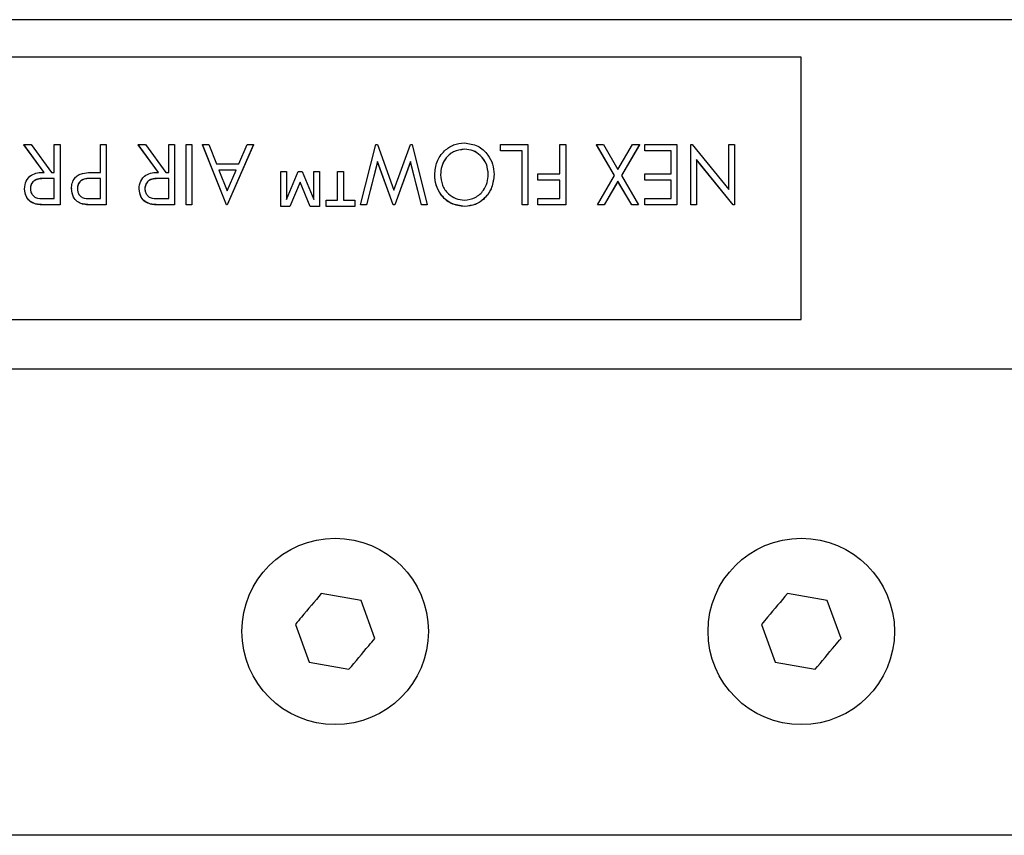
# Model space of a CAD drawing. Units: inches. Extents: x 0.1 to 16.9, y 0.1 to 10.9.
# Drawn here: x 6.1 to 7, y 6.9 to 7.6 of the extents above; entities that cross this region are included whole.
import ezdxf

# ---------------------------------------------------------------- set-up
doc = ezdxf.new("R2010")
doc.units = ezdxf.units.IN
doc.header["$MEASUREMENT"] = 0

msp = doc.modelspace()

# ---------------------------------------------------------------- linework, layer by layer
at = {"color": 7, "linetype": 'Continuous', "lineweight": 25}
for p, q in [((10.98024, 7.63843), (1.38024, 7.63843)), ((6.78024, 7.6064), (5.58024, 7.6064)), ((6.78024, 7.60626), (5.58024, 7.60626)), ((6.78024, 7.38107), (6.78024, 7.6064)), ((6.13053, 7.5074), (6.11311, 7.53129)), ((6.11311, 7.53129), (6.11938, 7.53129)), ((6.11311, 7.53129), (6.11311, 7.53115)), ((6.13044, 7.50739), (6.11311, 7.53115)), ((6.11938, 7.53129), (6.1368, 7.5074)), ((6.13925, 7.5074), (6.13925, 7.53129)), ((6.13925, 7.53129), (6.1442, 7.53129)), ((6.1442, 7.53129), (6.1442, 7.47954)), ((6.17883, 7.5074), (6.17883, 7.53129)), ((6.17883, 7.53129), (6.18377, 7.53129)), ((6.18377, 7.53129), (6.18377, 7.47954)), ((6.22875, 7.5074), (6.21133, 7.53129)), ((6.21133, 7.53129), (6.2176, 7.53129)), ((6.21133, 7.53129), (6.21133, 7.53115)), ((6.22866, 7.50739), (6.21133, 7.53115)), ((6.2176, 7.53129), (6.23503, 7.5074)), ((6.23748, 7.5074), (6.23748, 7.53129)), ((6.23748, 7.53129), (6.24242, 7.53129)), ((6.24242, 7.53129), (6.24242, 7.47954)), ((6.25232, 7.47954), (6.25232, 7.53129)), ((6.25232, 7.53129), (6.25726, 7.53129)), ((6.25726, 7.53129), (6.25726, 7.47954)), ((6.26645, 7.53129), (6.26645, 7.53115)), ((6.28694, 7.47954), (6.26645, 7.53129)), ((6.26645, 7.53129), (6.27182, 7.53129)), ((6.28694, 7.4794), (6.26645, 7.53115)), ((6.27182, 7.53129), (6.27837, 7.5147)), ((6.31026, 7.53129), (6.28765, 7.47954)), ((6.31026, 7.53115), (6.28765, 7.4794)), ((6.29756, 7.5147), (6.30481, 7.53129)), ((6.30481, 7.53129), (6.31026, 7.53129)), ((6.31026, 7.53129), (6.31026, 7.53115)), ((6.40212, 7.47954), (6.41523, 7.53129)), ((6.41523, 7.53129), (6.41671, 7.53129)), ((6.41671, 7.53129), (6.43074, 7.49214)), ((6.43074, 7.49214), (6.44491, 7.53129)), ((6.44491, 7.53129), (6.44632, 7.53129)), ((6.44632, 7.53129), (6.45936, 7.47954)), ((6.52225, 7.52598), (6.52225, 7.53129)), ((6.52225, 7.53129), (6.54557, 7.53129)), ((6.54557, 7.53129), (6.54557, 7.47954)), ((6.57313, 7.50608), (6.57313, 7.53129)), ((6.57313, 7.53129), (6.57808, 7.53129)), ((6.57808, 7.53129), (6.57808, 7.47954)), ((6.62002, 7.50481), (6.60458, 7.53129)), ((6.60458, 7.53129), (6.61043, 7.53129)), ((6.60458, 7.53129), (6.60458, 7.53115)), ((6.61998, 7.50474), (6.60458, 7.53115)), ((6.61043, 7.53129), (6.62295, 7.50982)), ((6.62295, 7.50982), (6.63548, 7.53129)), ((6.64132, 7.53129), (6.62588, 7.50481)), ((6.64132, 7.53115), (6.62592, 7.50474)), ((6.63548, 7.53129), (6.64132, 7.53129)), ((6.64132, 7.53129), (6.64132, 7.53115)), ((6.64592, 7.52598), (6.64592, 7.53129)), ((6.64592, 7.53129), (6.67348, 7.53129)), ((6.67348, 7.53129), (6.67348, 7.47954)), ((6.68549, 7.53129), (6.68661, 7.53129)), ((6.68549, 7.47954), (6.68549, 7.53129)), ((6.68661, 7.53129), (6.71799, 7.49264)), ((6.71799, 7.49264), (6.71799, 7.53129)), ((6.71799, 7.53129), (6.72294, 7.53129)), ((6.72294, 7.53129), (6.72294, 7.47954)), ((6.49126, 7.52731), (6.49126, 7.52717)), ((6.54063, 7.52598), (6.52225, 7.52598)), ((6.52225, 7.52598), (6.52225, 7.52584)), ((6.54063, 7.52584), (6.52225, 7.52584)), ((6.54063, 7.47954), (6.54063, 7.52598)), ((6.66853, 7.52598), (6.64592, 7.52598)), ((6.64592, 7.52598), (6.64592, 7.52584)), ((6.66853, 7.52584), (6.64592, 7.52584)), ((6.66853, 7.50608), (6.66853, 7.52598)), ((6.27837, 7.5147), (6.29756, 7.5147)), ((6.41661, 7.51669), (6.4072, 7.47954)), ((6.41661, 7.51655), (6.4072, 7.4794)), ((6.42993, 7.47954), (6.41661, 7.51669)), ((6.41661, 7.51669), (6.41661, 7.51655)), ((6.42993, 7.4794), (6.41661, 7.51655)), ((6.44488, 7.51669), (6.43143, 7.47954)), ((6.44488, 7.51655), (6.43143, 7.4794)), ((6.45424, 7.47954), (6.44488, 7.51669)), ((6.44488, 7.51669), (6.44488, 7.51655)), ((6.45424, 7.4794), (6.44488, 7.51655)), ((6.7219, 7.47954), (6.69043, 7.5183)), ((6.69043, 7.5183), (6.69043, 7.47954)), ((6.7219, 7.4794), (6.69043, 7.51816)), ((6.1368, 7.5074), (6.13925, 7.5074)), ((6.17546, 7.5074), (6.17883, 7.5074)), ((6.23503, 7.5074), (6.23748, 7.5074)), ((6.29523, 7.50939), (6.28048, 7.50939)), ((6.28048, 7.50939), (6.28749, 7.49168)), ((6.29517, 7.50925), (6.28054, 7.50925)), ((6.28749, 7.49168), (6.29523, 7.50939)), ((6.33358, 7.47821), (6.33358, 7.50807)), ((6.33358, 7.50807), (6.33853, 7.50807)), ((6.33853, 7.50807), (6.33853, 7.48403)), ((6.33853, 7.48403), (6.34857, 7.50807)), ((6.34857, 7.50807), (6.35189, 7.50807)), ((6.35189, 7.50807), (6.36185, 7.48403)), ((6.36185, 7.48403), (6.36185, 7.50807)), ((6.36185, 7.50807), (6.36679, 7.50807)), ((6.36679, 7.50807), (6.36679, 7.47821)), ((6.38234, 7.48352), (6.38234, 7.50807)), ((6.38234, 7.50807), (6.38729, 7.50807)), ((6.38729, 7.50807), (6.38729, 7.48352)), ((6.46572, 7.50539), (6.46572, 7.50525)), ((6.5166, 7.50564), (6.5166, 7.5055)), ((6.55405, 7.50077), (6.55405, 7.50608)), ((6.55405, 7.50608), (6.57313, 7.50608)), ((6.60528, 7.47954), (6.62002, 7.50481)), ((6.62588, 7.50481), (6.64062, 7.47954)), ((6.64592, 7.50077), (6.64592, 7.50608)), ((6.64592, 7.50608), (6.66853, 7.50608)), ((6.13925, 7.50209), (6.1309, 7.50217)), ((6.1309, 7.50217), (6.1309, 7.50203)), ((6.13925, 7.50196), (6.1309, 7.50203)), ((6.13925, 7.48484), (6.13925, 7.50209)), ((6.17883, 7.50209), (6.17088, 7.50221)), ((6.17088, 7.50221), (6.17088, 7.50207)), ((6.17883, 7.50196), (6.17088, 7.50207)), ((6.17883, 7.48484), (6.17883, 7.50209)), ((6.23748, 7.50209), (6.22912, 7.50217)), ((6.22912, 7.50217), (6.22912, 7.50203)), ((6.23748, 7.50196), (6.22912, 7.50203)), ((6.23748, 7.48484), (6.23748, 7.50209)), ((6.35019, 7.49909), (6.34145, 7.47821)), ((6.35019, 7.49895), (6.34145, 7.47807)), ((6.35883, 7.47821), (6.35019, 7.49909)), ((6.35019, 7.49909), (6.35019, 7.49895)), ((6.35883, 7.47807), (6.35019, 7.49895)), ((6.57313, 7.50077), (6.55405, 7.50077)), ((6.55405, 7.50077), (6.55405, 7.50063)), ((6.57313, 7.50063), (6.55405, 7.50063)), ((6.57313, 7.48484), (6.57313, 7.50077)), ((6.62295, 7.4998), (6.61113, 7.47954)), ((6.62295, 7.49967), (6.61113, 7.4794)), ((6.63478, 7.47954), (6.62295, 7.4998)), ((6.62295, 7.4998), (6.62295, 7.49967)), ((6.63478, 7.4794), (6.62295, 7.49967)), ((6.66853, 7.50077), (6.64592, 7.50077)), ((6.64592, 7.50077), (6.64592, 7.50063)), ((6.66853, 7.50063), (6.64592, 7.50063)), ((6.66853, 7.48484), (6.66853, 7.50077)), ((6.11381, 7.49338), (6.11381, 7.49324)), ((6.15409, 7.49342), (6.15409, 7.49328)), ((6.21204, 7.49338), (6.21204, 7.49324)), ((6.12355, 7.48024), (6.12355, 7.4801)), ((6.1307, 7.48484), (6.13925, 7.48484)), ((6.1442, 7.47954), (6.13453, 7.47954)), ((6.13453, 7.47954), (6.13453, 7.4794)), ((6.1442, 7.4794), (6.13453, 7.4794)), ((6.1442, 7.47954), (6.1442, 7.4794)), ((6.16333, 7.48031), (6.16333, 7.48018)), ((6.17053, 7.48484), (6.17883, 7.48484)), ((6.18377, 7.47954), (6.17431, 7.47954)), ((6.17431, 7.47954), (6.17431, 7.4794)), ((6.18377, 7.4794), (6.17431, 7.4794)), ((6.18377, 7.47954), (6.18377, 7.4794)), ((6.22178, 7.48024), (6.22178, 7.4801)), ((6.22892, 7.48484), (6.23748, 7.48484)), ((6.24242, 7.47954), (6.23275, 7.47954)), ((6.23275, 7.47954), (6.23275, 7.4794)), ((6.24242, 7.4794), (6.23275, 7.4794)), ((6.24242, 7.47954), (6.24242, 7.4794)), ((6.25726, 7.47954), (6.25232, 7.47954)), ((6.25232, 7.47954), (6.25232, 7.4794)), ((6.25726, 7.4794), (6.25232, 7.4794)), ((6.25726, 7.47954), (6.25726, 7.4794)), ((6.28694, 7.47954), (6.28694, 7.4794)), ((6.28765, 7.47954), (6.28694, 7.47954)), ((6.28765, 7.4794), (6.28694, 7.4794)), ((6.28765, 7.47954), (6.28765, 7.4794)), ((6.34145, 7.47821), (6.33358, 7.47821)), ((6.33358, 7.47821), (6.33358, 7.47807)), ((6.34145, 7.47807), (6.33358, 7.47807)), ((6.34145, 7.47821), (6.34145, 7.47807)), ((6.36679, 7.47821), (6.35883, 7.47821)), ((6.35883, 7.47821), (6.35883, 7.47807)), ((6.36679, 7.47807), (6.35883, 7.47807)), ((6.36679, 7.47821), (6.36679, 7.47807)), ((6.37245, 7.47821), (6.37245, 7.48352)), ((6.37245, 7.48352), (6.38234, 7.48352)), ((6.39718, 7.47821), (6.37245, 7.47821)), ((6.37245, 7.47821), (6.37245, 7.47807)), ((6.39718, 7.47807), (6.37245, 7.47807)), ((6.38729, 7.48352), (6.39718, 7.48352)), ((6.39718, 7.48352), (6.39718, 7.47821)), ((6.39718, 7.47821), (6.39718, 7.47807)), ((6.4072, 7.47954), (6.40212, 7.47954)), ((6.40212, 7.47954), (6.40212, 7.4794)), ((6.4072, 7.4794), (6.40212, 7.4794)), ((6.4072, 7.47954), (6.4072, 7.4794)), ((6.43143, 7.47954), (6.42993, 7.47954)), ((6.42993, 7.47954), (6.42993, 7.4794)), ((6.43143, 7.4794), (6.42993, 7.4794)), ((6.43143, 7.47954), (6.43143, 7.4794)), ((6.45936, 7.47954), (6.45424, 7.47954)), ((6.45424, 7.47954), (6.45424, 7.4794)), ((6.45936, 7.4794), (6.45424, 7.4794)), ((6.45936, 7.47954), (6.45936, 7.4794)), ((6.49147, 7.47821), (6.49147, 7.47807)), ((6.54557, 7.47954), (6.54063, 7.47954)), ((6.54063, 7.47954), (6.54063, 7.4794)), ((6.54557, 7.4794), (6.54063, 7.4794)), ((6.54557, 7.47954), (6.54557, 7.4794)), ((6.55405, 7.47954), (6.55405, 7.48484)), ((6.55405, 7.48484), (6.57313, 7.48484)), ((6.57808, 7.47954), (6.55405, 7.47954)), ((6.55405, 7.47954), (6.55405, 7.4794)), ((6.57808, 7.4794), (6.55405, 7.4794)), ((6.57808, 7.47954), (6.57808, 7.4794)), ((6.61113, 7.47954), (6.60528, 7.47954)), ((6.60528, 7.47954), (6.60528, 7.4794)), ((6.61113, 7.4794), (6.60528, 7.4794)), ((6.61113, 7.47954), (6.61113, 7.4794)), ((6.64062, 7.47954), (6.63478, 7.47954)), ((6.63478, 7.47954), (6.63478, 7.4794)), ((6.64062, 7.4794), (6.63478, 7.4794)), ((6.64062, 7.47954), (6.64062, 7.4794)), ((6.64592, 7.47954), (6.64592, 7.48484)), ((6.64592, 7.48484), (6.66853, 7.48484)), ((6.67348, 7.47954), (6.64592, 7.47954)), ((6.64592, 7.47954), (6.64592, 7.4794)), ((6.67348, 7.4794), (6.64592, 7.4794)), ((6.67348, 7.47954), (6.67348, 7.4794)), ((6.69043, 7.47954), (6.68549, 7.47954)), ((6.68549, 7.47954), (6.68549, 7.4794)), ((6.69043, 7.4794), (6.68549, 7.4794)), ((6.69043, 7.47954), (6.69043, 7.4794)), ((6.72294, 7.47954), (6.7219, 7.47954)), ((6.7219, 7.47954), (6.7219, 7.4794)), ((6.72294, 7.4794), (6.7219, 7.4794)), ((6.72294, 7.47954), (6.72294, 7.4794)), ((5.58024, 7.38107), (6.78024, 7.38107)), ((10.98024, 7.33843), (1.38024, 7.33843)), ((6.40251, 7.13997), (6.36839, 7.14598)), ((6.41435, 7.10742), (6.40251, 7.13997)), ((6.80251, 7.13997), (6.76839, 7.14598)), ((6.81435, 7.10742), (6.80251, 7.13997)), ((6.34612, 7.11945), (6.35797, 7.08689)), ((6.74612, 7.11945), (6.75797, 7.08689)), ((6.35797, 7.08689), (6.39209, 7.08088)), ((6.75797, 7.08689), (6.79209, 7.08088)), ((10.98024, 6.93843), (1.38024, 6.93843))]:
    msp.add_line(p, q, dxfattribs=at)
for centre in [(6.38024, 7.11343), (6.78024, 7.11343)]:
    msp.add_circle(centre, 0.08, dxfattribs=at)
for points, knots in [([(6.46572, 7.50539), (6.46608, 7.50917), (6.46681, 7.51671), (6.47319, 7.52564), (6.4816, 7.53166), (6.48792, 7.53229), (6.49108, 7.53261)], [0, 0, 0, 0, 0.2802292, 0.5600634, 0.780094, 1, 1, 1, 1]), ([(6.49108, 7.53261), (6.49509, 7.53208), (6.50312, 7.53101), (6.51127, 7.5232), (6.51593, 7.51451), (6.51638, 7.5086), (6.5166, 7.50564)], [0, 0, 0, 0, 0.278885, 0.558636, 0.779203, 1, 1, 1, 1]), ([(6.49126, 7.52731), (6.48802, 7.52685), (6.48154, 7.52593), (6.47478, 7.51972), (6.47122, 7.51256), (6.47085, 7.50777), (6.47067, 7.50538)], [0, 0, 0, 0, 0.278946, 0.5584, 0.779103, 1, 1, 1, 1]), ([(6.49126, 7.52717), (6.48802, 7.52671), (6.48154, 7.52579), (6.47478, 7.51958), (6.47122, 7.51242), (6.47085, 7.50764), (6.47067, 7.50524)], [0, 0, 0, 0, 0.278946, 0.5584, 0.779103, 1, 1, 1, 1]), ([(6.51165, 7.50562), (6.51136, 7.50864), (6.51078, 7.51467), (6.5056, 7.52178), (6.49884, 7.52653), (6.49379, 7.52705), (6.49126, 7.52731)], [0, 0, 0, 0, 0.280203, 0.560002, 0.780118, 1, 1, 1, 1]), ([(6.51165, 7.50548), (6.51136, 7.5085), (6.51078, 7.51454), (6.5056, 7.52164), (6.49884, 7.52639), (6.49379, 7.52691), (6.49126, 7.52717)], [0, 0, 0, 0, 0.280203, 0.560002, 0.780118, 1, 1, 1, 1]), ([(6.11381, 7.49338), (6.11404, 7.49563), (6.11449, 7.50012), (6.11901, 7.50525), (6.12491, 7.50721), (6.12865, 7.50734), (6.13053, 7.5074)], [0, 0, 0, 0, 0.280117, 0.558525, 0.778718, 1, 1, 1, 1]), ([(6.15409, 7.49342), (6.15419, 7.49502), (6.15439, 7.49822), (6.1565, 7.50231), (6.1597, 7.50523), (6.16222, 7.50611), (6.16348, 7.50655)], [0, 0, 0, 0, 0.280397, 0.559908, 0.779863, 1, 1, 1, 1]), ([(6.16348, 7.50655), (6.1657, 7.50686), (6.16968, 7.50741), (6.17369, 7.5074), (6.17546, 7.5074)], [0, 0, 0, 0, 0.559585, 1, 1, 1, 1]), ([(6.21204, 7.49338), (6.21226, 7.49563), (6.21272, 7.50012), (6.21724, 7.50525), (6.22313, 7.50721), (6.22688, 7.50734), (6.22875, 7.5074)], [0, 0, 0, 0, 0.280117, 0.558525, 0.778718, 1, 1, 1, 1]), ([(6.49147, 7.47821), (6.48742, 7.47873), (6.4793, 7.47976), (6.47101, 7.48762), (6.46636, 7.49643), (6.46594, 7.5024), (6.46572, 7.50539)], [0, 0, 0, 0, 0.278987, 0.55862, 0.77916, 1, 1, 1, 1]), ([(6.49147, 7.47807), (6.48742, 7.47859), (6.4793, 7.47962), (6.47101, 7.48748), (6.46636, 7.49629), (6.46594, 7.50227), (6.46572, 7.50525)], [0, 0, 0, 0, 0.278987, 0.55862, 0.77916, 1, 1, 1, 1]), ([(6.47067, 7.50538), (6.47097, 7.50234), (6.47157, 7.49627), (6.47673, 7.48904), (6.48366, 7.48443), (6.48873, 7.48382), (6.49126, 7.48352)], [0, 0, 0, 0, 0.280219, 0.559836, 0.780174, 1, 1, 1, 1]), ([(6.49126, 7.48352), (6.49447, 7.48403), (6.50091, 7.48507), (6.50755, 7.49133), (6.51112, 7.49846), (6.51148, 7.50323), (6.51165, 7.50562)], [0, 0, 0, 0, 0.278685, 0.558377, 0.779088, 1, 1, 1, 1]), ([(6.5166, 7.50564), (6.51621, 7.50188), (6.51543, 7.49438), (6.50935, 7.48528), (6.5009, 7.47931), (6.49461, 7.47858), (6.49147, 7.47821)], [0, 0, 0, 0, 0.280284, 0.560124, 0.780228, 1, 1, 1, 1]), ([(6.5166, 7.5055), (6.51621, 7.50175), (6.51543, 7.49424), (6.50935, 7.48514), (6.5009, 7.47917), (6.49461, 7.47844), (6.49147, 7.47807)], [0, 0, 0, 0, 0.280284, 0.560124, 0.780228, 1, 1, 1, 1]), ([(6.1309, 7.50217), (6.12926, 7.50215), (6.12599, 7.50212), (6.12155, 7.50046), (6.11914, 7.49699), (6.11889, 7.49457), (6.11876, 7.49337)], [0, 0, 0, 0, 0.281564, 0.559801, 0.77971, 1, 1, 1, 1]), ([(6.1309, 7.50203), (6.12926, 7.50201), (6.12599, 7.50198), (6.12155, 7.50032), (6.11914, 7.49685), (6.11889, 7.49444), (6.11876, 7.49323)], [0, 0, 0, 0, 0.281564, 0.559801, 0.77971, 1, 1, 1, 1]), ([(6.17088, 7.50221), (6.16926, 7.5022), (6.16605, 7.50217), (6.16168, 7.50047), (6.15941, 7.497), (6.15916, 7.49463), (6.15904, 7.49344)], [0, 0, 0, 0, 0.281658, 0.5594, 0.779501, 1, 1, 1, 1]), ([(6.17088, 7.50207), (6.16926, 7.50206), (6.16605, 7.50203), (6.16168, 7.50033), (6.15941, 7.49687), (6.15916, 7.49449), (6.15904, 7.4933)], [0, 0, 0, 0, 0.281658, 0.5594, 0.779501, 1, 1, 1, 1]), ([(6.22912, 7.50217), (6.22748, 7.50215), (6.22422, 7.50212), (6.21977, 7.50046), (6.21737, 7.49699), (6.21711, 7.49457), (6.21698, 7.49337)], [0, 0, 0, 0, 0.281564, 0.559801, 0.77971, 1, 1, 1, 1]), ([(6.22912, 7.50203), (6.22748, 7.50201), (6.22422, 7.50198), (6.21977, 7.50032), (6.21737, 7.49685), (6.21711, 7.49444), (6.21698, 7.49323)], [0, 0, 0, 0, 0.281564, 0.559801, 0.77971, 1, 1, 1, 1]), ([(6.12355, 7.48024), (6.12195, 7.48084), (6.11874, 7.48203), (6.11465, 7.48666), (6.11413, 7.49083), (6.11381, 7.49338)], [0, 0, 0, 0, 0.280313, 0.561096, 1, 1, 1, 1]), ([(6.12355, 7.4801), (6.12195, 7.4807), (6.11874, 7.48189), (6.11465, 7.48653), (6.11413, 7.4907), (6.11381, 7.49324)], [0, 0, 0, 0, 0.280313, 0.561096, 1, 1, 1, 1]), ([(6.11876, 7.49337), (6.11886, 7.49236), (6.11905, 7.49035), (6.12062, 7.48764), (6.12434, 7.48478), (6.12808, 7.48482), (6.1307, 7.48484)], [0, 0, 0, 0, 0.187102, 0.374125, 0.560627, 1, 1, 1, 1]), ([(6.16333, 7.48031), (6.16178, 7.48094), (6.15867, 7.48219), (6.15482, 7.48684), (6.15437, 7.49092), (6.15409, 7.49342)], [0, 0, 0, 0, 0.2801761, 0.560771, 1, 1, 1, 1]), ([(6.16333, 7.48018), (6.16178, 7.4808), (6.15867, 7.48205), (6.15482, 7.4867), (6.15437, 7.49079), (6.15409, 7.49328)], [0, 0, 0, 0, 0.280176, 0.560771, 1, 1, 1, 1]), ([(6.15904, 7.49344), (6.15913, 7.49245), (6.15931, 7.49048), (6.16075, 7.48778), (6.16427, 7.48482), (6.16795, 7.48483), (6.17053, 7.48484)], [0, 0, 0, 0, 0.187275, 0.374474, 0.561064, 1, 1, 1, 1]), ([(6.22178, 7.48024), (6.22017, 7.48084), (6.21696, 7.48203), (6.21287, 7.48666), (6.21235, 7.49083), (6.21204, 7.49338)], [0, 0, 0, 0, 0.280313, 0.561096, 1, 1, 1, 1]), ([(6.22178, 7.4801), (6.22017, 7.4807), (6.21696, 7.48189), (6.21287, 7.48653), (6.21235, 7.4907), (6.21204, 7.49324)], [0, 0, 0, 0, 0.280313, 0.561096, 1, 1, 1, 1]), ([(6.21698, 7.49337), (6.21708, 7.49236), (6.21727, 7.49035), (6.21885, 7.48764), (6.22257, 7.48478), (6.2263, 7.48482), (6.22892, 7.48484)], [0, 0, 0, 0, 0.187102, 0.374125, 0.560627, 1, 1, 1, 1]), ([(6.13453, 7.47954), (6.13247, 7.47953), (6.12879, 7.47952), (6.12515, 7.48002), (6.12355, 7.48024)], [0, 0, 0, 0, 0.560302, 1, 1, 1, 1]), ([(6.13453, 7.4794), (6.13247, 7.47939), (6.12879, 7.47938), (6.12515, 7.47988), (6.12355, 7.4801)], [0, 0, 0, 0, 0.560302, 1, 1, 1, 1]), ([(6.17431, 7.47954), (6.17225, 7.47953), (6.16856, 7.47952), (6.16493, 7.48007), (6.16333, 7.48031)], [0, 0, 0, 0, 0.560405, 1, 1, 1, 1]), ([(6.17431, 7.4794), (6.17225, 7.47939), (6.16856, 7.47938), (6.16493, 7.47993), (6.16333, 7.48018)], [0, 0, 0, 0, 0.560405, 1, 1, 1, 1]), ([(6.23275, 7.47954), (6.23069, 7.47953), (6.22701, 7.47952), (6.22338, 7.48002), (6.22178, 7.48024)], [0, 0, 0, 0, 0.560302, 1, 1, 1, 1]), ([(6.23275, 7.4794), (6.23069, 7.47939), (6.22701, 7.47938), (6.22338, 7.47988), (6.22178, 7.4801)], [0, 0, 0, 0, 0.560302, 1, 1, 1, 1]), ([(6.36839, 7.14598), (6.3627, 7.1392), (6.35525, 7.13032), (6.34787, 7.12152), (6.34612, 7.11945)], [0, 0, 0, 0, 0.763801, 1, 1, 1, 1]), ([(6.76839, 7.14598), (6.7627, 7.1392), (6.75525, 7.13032), (6.74787, 7.12152), (6.74612, 7.11945)], [0, 0, 0, 0, 0.763801, 1, 1, 1, 1]), ([(6.39209, 7.08088), (6.39778, 7.08766), (6.40523, 7.09654), (6.41261, 7.10534), (6.41435, 7.10742)], [0, 0, 0, 0, 0.763801, 1, 1, 1, 1]), ([(6.79209, 7.08088), (6.79778, 7.08766), (6.80523, 7.09654), (6.81261, 7.10534), (6.81435, 7.10742)], [0, 0, 0, 0, 0.763801, 1, 1, 1, 1])]:
    msp.add_open_spline(points, degree=3, knots=knots, dxfattribs=at)

doc.saveas('drawing.dxf')
